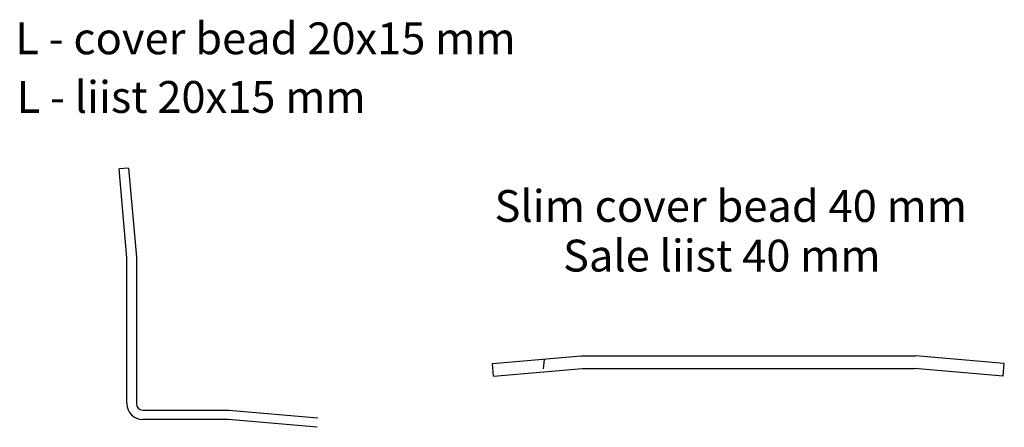
# Model space of a CAD drawing. Extents: x -6243 to 20826, y 18304 to 22537.
# Drawn here: x -4091 to -3318, y 20408 to 20728 of the extents above; entities that cross this region are included whole.
import ezdxf

# ---------------------------------------------------------------- set-up
doc = ezdxf.new("R2010")
doc.units = 0
doc.header["$MEASUREMENT"] = 0
doc.linetypes.add('AUSGEZOGEN', pattern=[0])
doc.layers.get('0').update_dxf_attribs({"linetype": 'CONTINUOUS'})
doc.layers.add('HILFSPUNKTE', color=15, linetype='AUSGEZOGEN')
doc.styles.add('WMF-ARIAL0', font='arial.ttf')

msp = doc.modelspace()

# ---------------------------------------------------------------- linework, layer by layer
for p, q in [((-4005.73459, 20611.54066), (-4013.20605, 20610.88699)), ((-4007.10515, 20541.15336), (-4013.20605, 20610.88699)), ((-4005.73459, 20611.54066), (-3999.60515, 20541.48082)), ((-4007.10515, 20426.54066), (-4007.10515, 20541.15336)), ((-3999.60515, 20541.48082), (-3999.60515, 20426.54066)), ((-3720.10818, 20458.08825), (-3650.37455, 20464.18915)), ((-3719.23662, 20448.1263), (-3720.10818, 20458.08825)), ((-3679.55542, 20461.32881), (-3680.20909, 20453.85735)), ((-3650.37455, 20464.18915), (-3388.09869, 20464.18915)), ((-3318.36506, 20458.08825), (-3388.09869, 20464.18915)), ((-3319.23662, 20448.1263), (-3318.36506, 20458.08825)), ((-3719.23662, 20448.1263), (-3649.50299, 20454.2272)), ((-3649.50299, 20454.2272), (-3388.97025, 20454.2272)), ((-3319.23662, 20448.1263), (-3388.97025, 20454.2272)), ((-3994.60515, 20421.54066), (-3927.16499, 20421.54066)), ((-3927.16499, 20421.54066), (-3857.10515, 20415.41122)), ((-3927.49245, 20414.04066), (-3994.60515, 20414.04066)), ((-3857.75882, 20407.93976), (-3927.49245, 20414.04066))]:
    msp.add_line(p, q)
for radius in [12.5, 5]:
    msp.add_arc((-3994.60515, 20426.54066), radius, 180, 270)

# ---------------------------------------------------------------- texts
at = {"layer": 'HILFSPUNKTE', "color": 0, "char_height": 25, "attachment_point": 1, "style": 'WMF-ARIAL0'}
for s, insert, width in [('{\\fArial|b0|i0|c186|p20;L - cover bead 20x15 mm}', (-4094.66008, 20725.94275), 421.3207054), ('{\\fArial|b0|i0|c186|p20;L - liist 20x15 mm}', (-4093.70558, 20679.89956), 347.3484524), ('{\\fArial|b0|i0|c186|p20;Slim cover bead 40 mm}', (-3718.49585, 20594.29903), 415.0782912), ('{\\fArial|b0|i0|c186|p20;Sale liist 40 mm}', (-3664.76477, 20555.30329), 347.3484524)]:
    msp.add_mtext(s, dxfattribs=dict(at, insert=insert, width=width))

doc.saveas('drawing.dxf')
